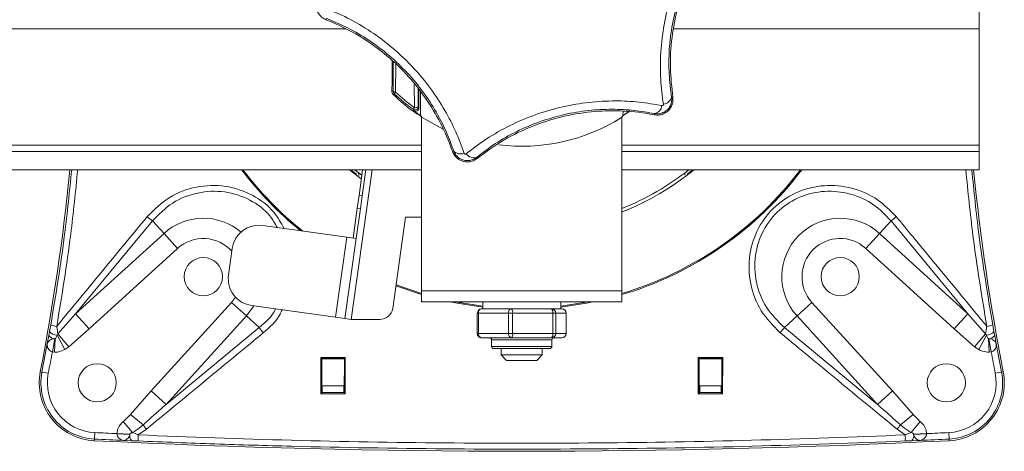
# Model space of a CAD drawing. Units: inches. Extents: x 0.5 to 16.5, y 0.2 to 10.8.
# Drawn here: x 14.7 to 15.3, y 4 to 4.2 of the extents above; entities that cross this region are included whole.
import ezdxf

# ---------------------------------------------------------------- set-up
doc = ezdxf.new("R2010")
doc.units = ezdxf.units.IN
doc.header["$MEASUREMENT"] = 0

msp = doc.modelspace()

# ---------------------------------------------------------------- linework, layer by layer
at = {"color": 7, "linetype": 'Continuous', "lineweight": 15}
for p, q in [((15.2548300213426, 4.199106100340791), (15.2548300213426, 4.219965475340791)), ((14.87640215029544, 4.204482473506305), (14.87667391283127, 4.20515806463154)), ((15.2548300213426, 4.131722767007457), (15.2548300213426, 4.199106100340791)), ((14.91528495217196, 4.162977781799656), (14.91538863203796, 4.179815602443961)), ((14.91672091807161, 4.162512405104252), (14.91587408505374, 4.161613445440811)), ((14.92975069787752, 4.16445317491169), (14.92982509051324, 4.154080025916242)), ((14.93116940427768, 4.149318410945247), (14.93106905771926, 4.162855546820529)), ((15.07740845432671, 4.15970993343401), (15.07668749398178, 4.159607491131215)), ((14.92757744152491, 4.153560972833044), (14.92685636114396, 4.15255832747158)), ((14.9317425213426, 4.148487826191276), (14.9317425213426, 4.047366256410156)), ((15.04850650535481, 4.151310446233171), (15.04849063840752, 4.149318410945249)), ((15.04880610526871, 4.149102382420084), (15.05184375182199, 4.151063191784701)), ((15.06663136677583, 4.149360546738601), (15.06676290455095, 4.150076770207979)), ((14.94436313382589, 4.141097193805773), (14.93205833228301, 4.147733805949835)), ((15.0479175213426, 4.148389688481661), (15.0479175213426, 4.047366256410156)), ((15.2548300213426, 4.12812172534079), (15.2548300213426, 4.131722767007457)), ((14.54874992487817, 4.12812172534079), (14.9317425213426, 4.12812172534079)), ((14.9496292077123, 4.128229219849697), (14.95031524431913, 4.12847341652957)), ((15.0479175213426, 4.12812172534079), (15.2548300213426, 4.12812172534079)), ((15.2548300213426, 4.117559919361358), (15.2548300213426, 4.12812172534079)), ((14.96398058327956, 4.124070681599525), (14.96353138547044, 4.124643830421963)), ((14.54874992487817, 4.117559919361358), (14.9317425213426, 4.117559919361358)), ((14.89684750687766, 4.112224236589926), (14.88991946464282, 4.117559919361358)), ((14.89401383009835, 4.11489791478694), (14.89063148834316, 4.117559919361358)), ((14.89550723333951, 4.102687694836871), (14.89759738818806, 4.117559919361358)), ((14.8973639859684, 4.102426745272571), (14.89949081488654, 4.117559919361358)), ((15.0479175213426, 4.117559919361358), (15.2548300213426, 4.117559919361358)), ((15.08564621258684, 4.11489791478694), (15.08902855434203, 4.117559919361358)), ((14.89446343508231, 4.09526068432131), (14.89550723333951, 4.102687694836871)), ((14.89550723333951, 4.102687694836871), (14.8973639859684, 4.102426745272571)), ((14.8973639859684, 4.102426745272571), (14.8963201877112, 4.09499973475701)), ((14.89202790581551, 4.077930993118332), (14.89446343508231, 4.09526068432131)), ((14.8938846584444, 4.077670043554033), (14.8963201877112, 4.09499973475701)), ((14.8963201877112, 4.09499973475701), (14.89446343508231, 4.09526068432131)), ((14.77582915397883, 4.08793353058074), (14.73125816000888, 4.033974295231348)), ((14.7824947071096, 4.080610459981651), (14.77582915397883, 4.08793353058074)), ((14.9224925213426, 4.090121725340791), (14.91505526926408, 4.03720292708359)), ((14.9317425213426, 4.090121725340791), (14.9224925213426, 4.090121725340791)), ((15.19716533557559, 4.080610459981648), (15.20383088870636, 4.087933530580737)), ((15.24840188267634, 4.033974295231316), (15.20383088870636, 4.087933530580737)), ((14.73125816000888, 4.033974295231348), (14.7824947071096, 4.080610459981651)), ((14.7824947071096, 4.080610459981651), (14.79038291355245, 4.071944128538797)), ((14.88843818406632, 4.078435495609313), (14.8397293734351, 4.085281072512785)), ((15.19716533557559, 4.080610459981648), (15.18927712913274, 4.071944128538794)), ((15.19716533557559, 4.080610459981648), (15.24840188267634, 4.033974295231316)), ((14.88843818406632, 4.078435495609313), (14.88191444495882, 4.032016679887052)), ((14.8873609193369, 4.03125122783177), (14.8938846584444, 4.077670043554033)), ((14.88843818406632, 4.078435495609313), (14.8938846584444, 4.077670043554033)), ((14.79038291355245, 4.071944128538797), (14.73914636645172, 4.025307963788507)), ((14.82208185515851, 4.071982713641199), (14.81990727545601, 4.056509775067112)), ((15.2405136762335, 4.025307963788477), (15.18927712913274, 4.071944128538794)), ((15.0479175213426, 4.047366256410156), (14.9317425213426, 4.047366256410156)), ((14.9317425213426, 4.047366256410156), (14.9317425213426, 4.04090297534079)), ((15.0479175213426, 4.047366256410156), (15.0479175213426, 4.04090297534079)), ((14.77501625979029, 3.989438070449898), (14.8216524245406, 4.040674617550651)), ((14.83031875598345, 4.032786411107796), (14.8216524245406, 4.040674617550651)), ((15.0479175213426, 4.04090297534079), (14.9317425213426, 4.04090297534079)), ((14.9672675213426, 4.04090297534079), (14.9672675213426, 4.036996725340791)), ((15.0123925213426, 4.036996725340791), (15.0123925213426, 4.04090297534079)), ((15.14934128670174, 4.032786411107795), (15.15800761814459, 4.04067461755065)), ((15.15800761814459, 4.04067461755065), (15.20464378289491, 3.98943807044989)), ((14.83320563432759, 4.038862256790524), (14.88191444495882, 4.032016679887052)), ((14.96404710648147, 4.034496725340791), (14.96404710648147, 4.022621725340791)), ((14.98208012226268, 4.034496725340791), (14.96479877893549, 4.034496725340791)), ((14.96479877893549, 4.034496725340791), (14.96479877893549, 4.022621725340791)), ((14.96654710648147, 4.03699672534079), (14.9691780529053, 4.036996725340791)), ((14.98119750338481, 4.036996725340791), (14.9691780529053, 4.036996725340791)), ((14.98119750338481, 4.036996725340791), (14.98382844980866, 4.03699672534079)), ((14.98208012226268, 4.022621725340791), (14.98208012226268, 4.034496725340791)), ((14.98450186902019, 4.034496725340791), (14.98208012226268, 4.034496725340791)), ((14.98382844980866, 4.03699672534079), (14.98737308753911, 4.036996725340791)), ((14.98450186902019, 4.034496725340791), (14.98450186902019, 4.022621725340791)), ((15.00778478388133, 4.034496725340791), (14.98450186902019, 4.034496725340791)), ((15.00356672693933, 4.036996725340791), (14.98737308753911, 4.036996725340791)), ((15.00356672693933, 4.036996725340791), (15.00711136466979, 4.03699672534079)), ((15.00711136466979, 4.03699672534079), (15.0080250559764, 4.036996725340791)), ((15.00778478388133, 4.022621725340791), (15.00778478388133, 4.034496725340791)), ((15.0095331114273, 4.034496725340791), (15.00778478388133, 4.034496725340791)), ((15.0123925213426, 4.036996725340791), (15.0080250559764, 4.036996725340791)), ((15.0095331114273, 4.034496725340791), (15.0095331114273, 4.022621725340791)), ((15.01553468296124, 4.034496725340791), (15.0095331114273, 4.034496725340791)), ((15.0123925213426, 4.036996725340791), (15.01311293620373, 4.03699672534079)), ((15.01553468296124, 4.022621725340791), (15.01553468296124, 4.034496725340791)), ((15.01561293620373, 4.022621725340791), (15.01561293620373, 4.034496725340791)), ((14.72100041607688, 4.022475583557118), (14.73125816000888, 4.033974295231354)), ((14.73125816000888, 4.033974295231348), (14.73914636645172, 4.025307963788507)), ((14.83031875598345, 4.032786411107796), (14.78368259123313, 3.981549864007057)), ((14.83031875598345, 4.032786411107796), (14.83764182658254, 4.026120857977026)), ((14.8873609193369, 4.03125122783177), (14.88191444495882, 4.032016679887052)), ((14.8873609193369, 4.03125122783177), (14.89095064108609, 4.030746725340791)), ((14.90762825874852, 4.030746725340791), (14.89095064108609, 4.030746725340791)), ((15.14934128670174, 4.032786411107795), (15.14201821610265, 4.026120857977024)), ((15.19597745145207, 3.981549864007051), (15.14934128670174, 4.032786411107795)), ((15.24840188267634, 4.033974295231316), (15.2405136762335, 4.025307963788477)), ((15.24840188267634, 4.033974295231322), (15.25865962660832, 4.022475583557109)), ((14.715743409596, 4.021448470883623), (14.7161729160218, 4.023717307752325)), ((14.7161729160218, 4.023717307752325), (14.71687320022292, 4.027580262150859)), ((14.73914636645172, 4.025307963788507), (14.72738708880853, 4.014944261680671)), ((14.78368259123313, 3.981549864007057), (14.83764182658254, 4.026120857977026)), ((15.14201821610265, 4.026120857977025), (15.19597745145207, 3.981549864007051)), ((15.25227295387667, 4.014944261680664), (15.2405136762335, 4.025307963788477)), ((15.26348712666338, 4.023717307752393), (15.26391663308919, 4.021448470883623)), ((14.71484944555592, 4.01677406482058), (14.715743409596, 4.021448470883623)), ((14.71918882759678, 4.019490224254796), (14.71777732260493, 4.011962037416292)), ((14.71937064170262, 4.01955519429682), (14.71897886386296, 4.011820080934457)), ((14.72056942059538, 4.021722736041565), (14.72100041607687, 4.022475583557119)), ((14.72056942059539, 4.02172273604161), (14.72497806521421, 4.013311919776038)), ((14.72100041607687, 4.02247558355712), (14.72738708880853, 4.014944261680671)), ((14.96479877893549, 4.022621725340791), (14.98208012226268, 4.022621725340791)), ((14.98382844980866, 4.020121725340791), (14.96654710648147, 4.020121725340791)), ((14.9723300213426, 4.018871725340791), (14.9723300213426, 4.015121725340791)), ((14.98450186902019, 4.022621725340791), (14.98208012226268, 4.022621725340791)), ((15.00711136466979, 4.020121725340791), (14.98382844980866, 4.020121725340791)), ((14.98450186902019, 4.022621725340791), (15.00778478388133, 4.022621725340791)), ((15.01311293620373, 4.020121725340791), (15.00711136466979, 4.020121725340791)), ((15.0073300213426, 4.015121725340791), (15.0073300213426, 4.018871725340791)), ((15.0095331114273, 4.022621725340791), (15.00778478388133, 4.022621725340791)), ((15.0095331114273, 4.022621725340791), (15.01553468296124, 4.022621725340791)), ((15.25865962660832, 4.022475583557109), (15.25227295387667, 4.014944261680664)), ((15.25909062208982, 4.021722736041662), (15.25468197747125, 4.013311919775896)), ((15.25865962660832, 4.022475583557109), (15.25909062208984, 4.02172273604165)), ((15.26028940098257, 4.019555194296818), (15.26068117882217, 4.011820080934448)), ((15.26047121508842, 4.019490224254779), (15.26188272008026, 4.011962037416287)), ((15.26391663308919, 4.021448470883623), (15.26481059712928, 4.016774064820574)), ((14.71897886386296, 4.011820080934542), (14.71777732260493, 4.011962037416292)), ((14.72738708880853, 4.014944261680671), (14.72497806521421, 4.013311919776038)), ((14.99229663434743, 4.01387172534079), (14.9735800213426, 4.01387172534079)), ((14.9779550213426, 4.01387172534079), (14.9779550213426, 4.010177975340794)), ((15.0060800213426, 4.01387172534079), (14.99229663434743, 4.01387172534079)), ((15.0017050213426, 4.010177975340794), (15.0017050213426, 4.01387172534079)), ((15.25468197747125, 4.013311919775896), (15.25227295387667, 4.014944261680664)), ((15.26188272008026, 4.011962037416287), (15.26068117882218, 4.011820080934448)), ((14.88757337571868, 4.008765079716876), (14.87335458037622, 4.008747166307169)), ((14.87335458037622, 4.008747166307169), (14.8734102043418, 3.987726908339988)), ((14.87390286747024, 4.008198879213147), (14.87335458037622, 4.008747166307169)), ((14.87390286747024, 4.008198879213147), (14.88702367422295, 4.008215378221139)), ((14.87395564488642, 3.9882723488847), (14.87390286747024, 4.008198879213147)), ((14.88702367422295, 4.008215378221139), (14.8869695984868, 3.988257148196584)), ((14.88702367422295, 4.008215378221139), (14.88757337571868, 4.008765079716876)), ((14.88751628390263, 3.987710462780754), (14.88757337571868, 4.008765079716876)), ((14.9779550213426, 4.010177975340794), (14.9810550213426, 4.007077975340791)), ((14.9779550213426, 4.010177975340794), (15.0017050213426, 4.010177975340794)), ((14.9810550213426, 4.007077975340791), (14.9986050213426, 4.007077975340791)), ((14.9986050213426, 4.007077975340791), (15.0017050213426, 4.010177975340794)), ((15.09208666696651, 4.008765079716876), (15.10630546230898, 4.008747166307169)), ((15.09214375878256, 3.987710462780754), (15.09208666696651, 4.008765079716876)), ((15.09263636846225, 4.008215378221139), (15.09208666696651, 4.008765079716876)), ((15.10575717521495, 4.008198879213147), (15.09263636846225, 4.008215378221139)), ((15.09263636846225, 4.008215378221139), (15.09269044419839, 3.988257148196584)), ((15.10575717521495, 4.008198879213147), (15.10570439779878, 3.988272348884609)), ((15.10575717521495, 4.008198879213147), (15.10630546230898, 4.008747166307169)), ((15.10630546230898, 4.008747166307169), (15.1062498383434, 3.987726908339988)), ((14.71174678215603, 4.00031849566968), (14.71079981663649, 4.000503621636821)), ((14.71542487238705, 3.999599451525821), (14.71174678215603, 4.00031849566968)), ((15.26423517029814, 3.999599451525821), (15.26791326052917, 4.00031849566968)), ((15.26791326052917, 4.00031849566968), (15.2688602260487, 4.000503621636821)), ((14.76305246288235, 3.975777513668506), (14.77501625979029, 3.989438070449898)), ((14.78368259123313, 3.981549864007057), (14.77501625979029, 3.989438070449898)), ((14.8869804757647, 3.99227172534079), (14.87394505213634, 3.99227172534079)), ((14.8742050213426, 3.988521725340791), (14.8742050213426, 3.99227172534079)), ((14.8867050213426, 3.99227172534079), (14.8867050213426, 3.988521725340791)), ((15.09267956692049, 3.99227172534079), (15.10571499054886, 3.99227172534079)), ((15.0929550213426, 3.99227172534079), (15.0929550213426, 3.988521725340791)), ((15.1054550213426, 3.988521725340791), (15.1054550213426, 3.99227172534079)), ((15.19597745145207, 3.981549864007051), (15.20464378289491, 3.98943807044989)), ((15.20464378289491, 3.989438070449891), (15.21660757980284, 3.975777513668504)), ((14.87395564488642, 3.9882723488847), (14.8734102043418, 3.987726908339988)), ((14.8734102043418, 3.987726908339988), (14.88751628390263, 3.987710462780754)), ((14.8742050213426, 3.988521725340791), (14.87402113085608, 3.98833783485427)), ((14.8867050213426, 3.988521725340791), (14.8742050213426, 3.988521725340791)), ((14.8867050213426, 3.988521725340791), (14.88690834281628, 3.98831840386711)), ((14.8869695984868, 3.988257148196584), (14.88751628390263, 3.987710462780754)), ((15.09269044419839, 3.988257148196584), (15.09214375878256, 3.987710462780754)), ((15.1062498383434, 3.987726908339988), (15.09214375878256, 3.987710462780754)), ((15.0929550213426, 3.988521725340791), (15.09275169986892, 3.98831840386711)), ((15.0929550213426, 3.988521725340791), (15.1054550213426, 3.988521725340791)), ((15.1054550213426, 3.988521725340791), (15.10563891182912, 3.98833783485427)), ((15.10570439779878, 3.988272348884609), (15.1062498383434, 3.987726908339988)), ((14.76423102729122, 3.965228169152258), (14.75890395405324, 3.971644629270836)), ((14.77037680661279, 3.969661839261258), (14.76305246288235, 3.975777513668506)), ((15.2092832360724, 3.969661839261255), (15.21660757980284, 3.975777513668504)), ((15.21542901539402, 3.965228169152188), (15.22075608863195, 3.971644629270835)), ((14.77232830369123, 3.967212595991218), (14.76759041270779, 3.963849852873441)), ((15.2120696299774, 3.96384985287344), (15.20733173899396, 3.967212595991216)), ((14.74215089527633, 3.96147240235508), (14.74210309979513, 3.960508695495673)), ((14.74233653676893, 3.965215517296492), (14.74215089527633, 3.96147240235508)), ((14.76273630599593, 3.96428989873239), (14.75521392583583, 3.964593511208157)), ((14.75521468639683, 3.964527673118436), (14.75521392583583, 3.964593511208157)), ((14.76376915465818, 3.96049748056232), (14.75918154759409, 3.960656865203548)), ((14.76273630599593, 3.96428989873239), (14.76273263606408, 3.964224253744457)), ((14.7676211207062, 3.960351060958545), (14.76376915465818, 3.960497480562321)), ((15.21589088802693, 3.960497480562317), (15.21203892197902, 3.960351060958546)), ((15.2120696299774, 3.96384985287344), (15.21542901539402, 3.965228169152188)), ((15.220478495091, 3.960656865203543), (15.21589088802694, 3.960497480562318)), ((15.2169237366893, 3.964289898732391), (15.22444611684937, 3.964593511208157)), ((15.21692740662102, 3.964224253745175), (15.2169237366893, 3.964289898732391)), ((15.22444611684937, 3.964593511208157), (15.22444535628837, 3.964527673119157)), ((15.23732350591627, 3.965215517296491), (15.23750914740887, 3.96147240235508)), ((15.23750914740887, 3.96147240235508), (15.23755694289007, 3.960508695495673))]:
    msp.add_line(p, q, dxfattribs=at)
at = {"color": 8, "linetype": 'Continuous', "lineweight": 15}
for p, q in [((14.54874992487817, 4.199106100340791), (14.88786480948457, 4.199106100340791)), ((15.07786263766599, 4.199106100340791), (15.2548300213426, 4.199106100340791)), ((14.91682107545822, 4.178683988748502), (14.91672091807161, 4.162512405104252)), ((14.92757744152491, 4.153560972833044), (14.92748285886862, 4.167015819049912)), ((14.54874992487817, 4.131722767007457), (14.9317425213426, 4.131722767007457)), ((15.0479175213426, 4.131722767007457), (15.2548300213426, 4.131722767007457)), ((14.89095064108609, 4.030746725340791), (14.90315143983692, 4.117559919361358)), ((14.9317425213426, 4.045151641408752), (14.9168833633597, 4.050210492461209)), ((14.91697327914774, 4.050850276536967), (14.9317425213426, 4.045808502529535)), ((14.8216524245406, 4.040674617550651), (14.82395118820985, 4.043680713012761)), ((14.83461119807634, 4.038664717688047), (14.83031875598345, 4.032786411107796)), ((14.96479877893549, 4.034496725340791), (14.96404710648147, 4.034496725340791)), ((15.01561293620373, 4.034496725340791), (15.01553468296124, 4.034496725340791)), ((14.96479877893549, 4.022621725340791), (14.96404710648147, 4.022621725340791)), ((14.99248637380934, 4.018871725340791), (14.9723300213426, 4.018871725340791)), ((15.0073300213426, 4.018871725340791), (14.99248637380934, 4.018871725340791)), ((15.01561293620373, 4.022621725340791), (15.01553468296124, 4.022621725340791)), ((14.9723300213426, 4.015121725340791), (14.99248637380934, 4.015121725340791)), ((14.99248637380934, 4.015121725340791), (15.0073300213426, 4.015121725340791)), ((14.87390366775511, 4.007896725340791), (14.88702281085034, 4.007896725340791)), ((15.10575637493008, 4.007896725340791), (15.09263723183486, 4.007896725340791))]:
    msp.add_line(p, q, dxfattribs=at)
at = {"color": 7, "linetype": 'Continuous', "lineweight": 15, "flags": 128}
for points in [[(14.91460048039625, 4.162682784676861), (14.91495592397462, 4.162835835016295), (14.91528495217196, 4.162977781799656)], [(14.89714360230288, 4.114331065013432), (14.89551726053363, 4.115545782042772), (14.89291425268208, 4.117559919361358)]]:
    msp.add_lwpolyline(points, dxfattribs=at)
at = {"color": 8, "linetype": 'Continuous', "lineweight": 15, "flags": 128}
for points in [[(14.9672675213426, 4.037937589270558), (14.95238533542287, 4.040158261725337), (14.94860647305823, 4.04090297534079)], [(14.95183428652954, 4.04090297534079), (14.95247672422086, 4.040781520139526), (14.9672675213426, 4.038570938169673)], [(15.03105356962697, 4.04090297534079), (15.02727470726233, 4.040158261725336), (15.0123925213426, 4.037937589270558)], [(15.0123925213426, 4.038570938169673), (15.02718331846434, 4.040781520139527), (15.02782575615566, 4.04090297534079)]]:
    msp.add_lwpolyline(points, dxfattribs=at)
at = {"color": 7, "linetype": 'Continuous', "lineweight": 15}
for centre, radius in [((14.80528277724811, 4.055574481246302), 0.01107283464566855), ((15.17437726543709, 4.055574481246302), 0.01107283464566677), ((14.74376702921661, 3.994058733214807), 0.01107283464566677), ((15.23589301346858, 3.994058733214807), 0.01107283464566855)]:
    msp.add_circle(centre, radius, dxfattribs=at)
for centre, radius, start, end in [((14.69638359950635, 4.679019204093732), 0.5620362909394994, 292.9098800203011, 292.9873102392619), ((14.91649407905175, 4.164260566706669), 0.001762817327206222, 226.6931039162578, 277.3933109428157), ((14.91716064256453, 4.162978357361592), 0.001875690480880929, 180.0175814030247, 226.6926730518789), ((14.9898300213426, 4.240121725340791), 0.1078565275039749, 226.7102544548698, 234.2771463897397), ((14.9898300213426, 4.240121725340791), 0.1066215155053873, 226.7102544548706, 234.2771463897401), ((15.06548697970016, 4.155601655440843), 0.005670303436430505, 283.0039834226255, 350.8037928081679), ((15.0712187761298, 4.161105979074613), 0.005670303436421744, 276.8766429722935, 344.6764523579277), ((14.9279488208818, 4.154083756384193), 0.001876273339961067, 234.3910638054255, 359.8860825843212), ((14.92837294286102, 4.153260228866935), 0.001876264684645073, 234.8337777511699, 359.8876667098882), ((14.92816502218403, 4.156142589257843), 0.002647639400631422, 257.1778043827871, 308.8290894100974), ((14.9898300213426, 4.240121725340791), 0.1089637357389471, 262.8675624036348, 302.0184210193431), ((14.95446197285838, 4.132340842480104), 0.005670303436424078, 223.0039834225694, 290.8037928082001), ((14.9620947551707, 4.130129122979612), 0.005670303436425611, 216.8766429723127, 284.6764523578928), ((13.4850934202512, 4.240121725340791), 1.248908725953383, 348.9385326704027, 354.3682075945453), ((14.9898300213426, 4.240121725340791), 0.1581250000000003, 291.5523870377264, 309.1864057310444), ((14.9898300213426, 4.240121725340791), 0.1562500000000009, 291.8242020568624, 308.3351906966345), ((16.49456662243399, 4.24012172534079), 1.248908725953384, 185.6317924054563, 191.0614673295989), ((14.82578030147071, 4.15396355917552), 0.08279542144335793, 230.2042530830038, 232.892808714562), ((15.17437726543709, 4.055574481246302), 0.03385404513310462, 47.69113452966667, 222.308865470333), ((15.153879741213, 4.153963559177357), 0.08279542144571651, 307.1071912854873, 309.7957469169693), ((14.8375547937326, 4.069808133938698), 0.0156249999999997, 82.00000000000557, 172.0000000000024), ((15.17437726543709, 4.055574481246302), 0.02213529513310432, 47.69113452966774, 222.3088654703329), ((14.83538021403009, 4.054335195364611), 0.01562499999999982, 171.9999999999991, 261.9999999999999), ((14.90762825874852, 4.038246725340791), 0.007500000000000284, 270.0000000000008, 351.9999999999974), ((14.96658686524663, 4.034535239605042), 0.002461806813440066, 90.92538068810009, 180.8964126706902), ((14.96700373584696, 4.034816060419988), 0.002227960922963622, 101.8268026534927, 188.2406225475339), ((14.98428507917415, 4.034816060419992), 0.002227960922958086, 101.8268026532879, 188.2406225476505), ((14.98167655598595, 4.035076375997341), 0.002884161684974509, 348.4058928493092, 41.74571193057299), ((15.00495947084712, 4.035076375997347), 0.002884161684946176, 348.4058928490676, 41.74571193090377), ((15.00707160590462, 4.034535239605035), 0.002461806813447059, 359.1035873294794, 89.0746193118199), ((15.01311293620373, 4.034496725340791), 0.002500000000001279, 0, 90), ((15.01307317743857, 4.03453523960504), 0.002461806813442246, 359.1035873293741, 89.07461931190093), ((14.72018873778764, 4.026726371974287), 0.005018096446550825, 216.8443024984585, 274.3507520932566), ((14.72214631222037, 4.041858255150149), 0.01522060426610689, 249.7299319464414, 263.1069720311687), ((14.90367185517778, 4.076072005469307), 0.0827954214439662, 217.1071912854672, 219.7957469170047), ((15.0759881875089, 4.076072005468103), 0.08279542144205256, 320.2042530829752, 322.8928087145754), ((15.25947130489752, 4.026726371974367), 0.005018096446575527, 265.6492479073157, 323.1556975015755), ((15.25751373046483, 4.041858255150165), 0.01522060426612894, 276.893027968823, 290.2700680535438), ((14.71928481301308, 4.023812012329917), 0.004257683211660039, 213.7192448717597, 271.1550776673088), ((14.96654710648147, 4.022621725340791), 0.002500000000000391, 180, 270.0000000000008), ((14.96700373584696, 4.022302390261591), 0.002227960922964004, 171.7593774523991, 258.1731973464987), ((14.9710800213426, 4.018871725340791), 0.001250000000000639, 0, 90), ((14.98428507917416, 4.022302390261595), 0.002227960922966884, 171.7593774525252, 258.1731973464774), ((14.98167655598598, 4.022042074684232), 0.002884161684948452, 318.2542880691703, 11.59410715097796), ((15.00495947084711, 4.022042074684236), 0.002884161684951218, 318.2542880691412, 11.59410715089464), ((15.00707160590462, 4.022583211076546), 0.002461806813447073, 270.9253806881809, 0.896412670542124), ((15.0085800213426, 4.018871725340791), 0.001250000000000639, 90, 180), ((15.01311293620373, 4.022621725340791), 0.002500000000001279, 270.0000000000008, 0), ((15.01307317743857, 4.022583211076541), 0.002461806813442246, 270.9253806880999, 0.8964126706474086), ((15.26037522967211, 4.023812012329926), 0.00425768321167088, 268.8449223326479, 326.2807551281956), ((13.4850934202512, 4.240121725340791), 1.249873617304206, 348.9385326704027, 349.7061738976683), ((13.4850934202512, 4.240121725340791), 1.253621332905527, 348.9385326704027, 349.5136959927589), ((14.9735800213426, 4.015121725340791), 0.001250000000000639, 180, 270.0000000000008), ((15.0060800213426, 4.015121725340791), 0.001249999999999751, 270.0000000000008, 0), ((16.49456662243399, 4.24012172534079), 1.253621332905529, 190.4863040072429, 191.0614673295988), ((16.49456662243399, 4.24012172534079), 1.249873617304206, 190.2938261023336, 191.0614673295988), ((14.74376702921661, 3.994058733214807), 0.03359127404661866, 168.9385326704033, 267.1607160974329), ((14.74376702921661, 3.994058733214807), 0.03262638269579608, 168.9385326704025, 267.1607160974324), ((15.23589301346858, 3.994058733214807), 0.03262638269579613, 272.8392839025722, 11.06146732959753), ((15.23589301346858, 3.994058733214807), 0.03359127404661866, 272.8392839025748, 11.06146732959667), ((14.74376702921661, 3.994058733214807), 0.02887866709447399, 168.9385326704025, 267.1607160974319), ((15.23589301346858, 3.994058733214807), 0.02887866709447399, 272.8392839025731, 11.06146732959753), ((14.8378116282127, 4.021390180078025), 0.084989860618003, 217.4913261453393, 219.6026318902292), ((15.14184841447575, 4.021390180075472), 0.08498986061386163, 320.3973681096941, 322.5086738546877), ((14.9898300213426, 8.955460677615804), 5.001091274046617, 267.1607160974322, 272.8392839025694), ((14.9898300213426, 8.955460677615804), 5.000126382695794, 267.1607160974322, 267.356091783718), ((14.9898300213426, 8.955460677615804), 4.996378667094472, 267.1607160974322, 267.3085592658385), ((14.7075892984977, 2.691203958484193), 1.274214055731018, 87.51967298557409, 87.85799768424646), ((14.7666990083055, 3.963319882635878), 0.004068168612476837, 167.1555920930167, 223.9298449087849), ((14.78627389722472, 3.962264302305005), 0.01875064170366961, 175.1492876940549, 185.8564271779259), ((15.19338614545723, 3.962264302304835), 0.01875064170691064, 354.1435728236181, 4.85071230562492), ((15.21296103437877, 3.963319882636278), 0.004068168613359764, 316.0701550952928, 12.84440790873503), ((15.27207074474267, 2.691203944725268), 1.2742140695018, 92.14200231757421, 92.48032701259494), ((14.9898300213426, 8.955460677615804), 5.000126382695795, 272.6439082162825, 272.8392839025694), ((14.9898300213426, 8.955460677615804), 4.996378667094473, 272.6914407341631, 272.8392839025694)]:
    msp.add_arc(centre, radius, start, end, dxfattribs=at)
at = {"color": 8, "linetype": 'Continuous', "lineweight": 15}
for centre, radius, start, end in [((14.9898300213426, 4.240121725340791), 0.2034391586807139, 217.0455275870486, 230.9138909734257), ((14.9898300213426, 4.240121725340791), 0.2028097290949004, 217.1798653483085, 231.2100997541842), ((14.9898300213426, 4.240121725340791), 0.2034391586807139, 286.590389897983, 322.9544724129527), ((14.9898300213426, 4.240121725340791), 0.2028097290949012, 286.6433752227586, 322.8201346516931), ((14.80528277724811, 4.055574481246304), 0.03385404513310528, 49.82377525318127, 132.3088654703323), ((14.80528277724811, 4.055574481246304), 0.02213529513310497, 41.58068924342965, 132.3088654703307)]:
    msp.add_arc(centre, radius, start, end, dxfattribs=at)
at = {"color": 7, "linetype": 'Continuous', "lineweight": 15}
msp.add_ellipse((14.91146928114645, 4.199106100340791), major_axis=(0, 0.125), ratio=0.02618592156919419, start_param=4.416713039532153, end_param=4.562677779114143, dxfattribs=at)
at = {"color": 8, "linetype": 'Continuous', "lineweight": 15}
msp.add_ellipse((14.93858580952316, 4.240121725340791), major_axis=(0, 0.3300000000000001), ratio=0.0261859215691901, start_param=1.80377170620728, end_param=1.837162807175757, dxfattribs=at)
at = {"color": 7, "linetype": 'Continuous', "lineweight": 15}
for points, knots in [([(15.07189769360593, 4.15547646647389), (15.0712724993141, 4.160273441479611), (15.07000672077565, 4.169985475148313), (15.07013787339174, 4.185588847767163), (15.07205503572168, 4.20168988382475), (15.07587716283779, 4.217339393121421), (15.08143206579747, 4.232270202322142), (15.08819582150281, 4.245569349845792), (15.09595020336715, 4.25761950985693), (15.10158990621932, 4.264368176396488), (15.10443853522249, 4.267776945925875)], [0, 0, 0, 0, 0.1280613932246153, 0.2592751809577324, 0.3874595906470449, 0.5197579741266446, 0.6415230674748076, 0.7668179672593128, 0.8822191312390704, 1, 1, 1, 1]), ([(15.10627768157442, 4.261725079019202), (15.10374330829869, 4.258702749639653), (15.09862295455318, 4.252596547484276), (15.09161858871709, 4.241763717747552), (15.08539687096564, 4.22959670856092), (15.08036703368153, 4.216160223064199), (15.07682837779242, 4.201783046517596), (15.07507641279361, 4.187229805891991), (15.07495111013906, 4.172873393140276), (15.07610350803373, 4.16406912004696), (15.07668749398178, 4.159607491131215)], [0, 0, 0, 0, 0.1158518075084984, 0.2340626939933566, 0.3553719530214321, 0.4803377998577162, 0.6078623096201214, 0.7398652351675221, 0.8681748309638269, 1, 1, 1, 1]), ([(15.07740845432671, 4.15970993343401), (15.07676925621504, 4.165285025688227), (15.07547318760444, 4.176589348933127), (15.07650250324698, 4.194116053153908), (15.0798973877599, 4.211665284002541), (15.08568741209809, 4.228296016398529), (15.09364891219374, 4.243774106049047), (15.10104323271887, 4.254435370939245), (15.10573771990944, 4.25996409899424), (15.10683218040613, 4.261253052229697)], [0, 0, 0, 0, 0.1579483317785734, 0.3202635789690779, 0.4780772520721334, 0.6408683195928687, 0.7943377511276027, 0.9520524398273055, 1, 1, 1, 1]), ([(14.87282786227907, 4.218990398451887), (14.87224060531298, 4.218160321306962), (14.87105703912279, 4.21648737181345), (14.87045061140593, 4.213417511593406), (14.87081262519798, 4.210404025142275), (14.8720873098321, 4.207751634601301), (14.87400064711657, 4.205667079948277), (14.87562459720186, 4.204866022614937), (14.87640215029544, 4.204482473506305)], [0, 0, 0, 0, 0.1751073927965459, 0.3529139741763812, 0.5234950118650324, 0.68725381854935, 0.8502560127335679, 1, 1, 1, 1]), ([(14.87549124072229, 4.211371665764744), (14.87995814008447, 4.209514612400907), (14.88900189723321, 4.205754791936421), (14.9024492379978, 4.197839524129689), (14.91543456308595, 4.188128694819992), (14.92707637213557, 4.176993880992603), (14.93722938072261, 4.164717789313602), (14.9453649024741, 4.152210631285969), (14.95192345623124, 4.13947005959523), (14.95494812147009, 4.131211600385676), (14.9564758879766, 4.127040230538285)], [0, 0, 0, 0, 0.1280613932246158, 0.2592751809577283, 0.387459590647045, 0.5197579741266456, 0.6415230674748076, 0.7668179672593166, 0.8822191312390723, 1, 1, 1, 1]), ([(14.87640215029544, 4.204482473506305), (14.88154992087187, 4.202248489181957), (14.89198778627984, 4.197718755901333), (14.90665169955838, 4.188063990295988), (14.92015233703372, 4.176349318640574), (14.93165996160309, 4.163019644277179), (14.94108363039467, 4.14838573811685), (14.94661939636349, 4.136651436253265), (14.94906017171445, 4.129821527060991), (14.9496292077123, 4.128229219849697)], [0, 0, 0, 0, 0.1579483317785731, 0.320263578969081, 0.4780772520721367, 0.6408683195928705, 0.7943377511276057, 0.952052439827317, 1, 1, 1, 1]), ([(14.95031524431913, 4.12847341652957), (14.9489650169357, 4.132179412858794), (14.94623706762125, 4.139666870356461), (14.94035774479243, 4.15114924397628), (14.93293166462445, 4.162620914197521), (14.92381024548876, 4.173695123810828), (14.91312857330927, 4.183948277979352), (14.90140107971951, 4.192742144487667), (14.88903071289658, 4.200028866145519), (14.88082978978858, 4.203432996840131), (14.87667391283127, 4.205158064631539)], [0, 0, 0, 0, 0.1158518075085037, 0.2340626939933651, 0.3553719530214363, 0.4803377998577087, 0.6078623096201178, 0.73986523516752, 0.8681748309638253, 1, 1, 1, 1]), ([(14.91517465635084, 4.161317295870571), (14.91503485174311, 4.161482071603761), (14.91475542638366, 4.161811406374778), (14.91461275577461, 4.162311284913091), (14.9146031425, 4.162602219264914), (14.91460048039625, 4.162682784676861)], [0, 0, 0, 0, 0.4199645687030532, 0.8393768450737173, 1, 1, 1, 1]), ([(14.91517465635084, 4.161317295870571), (14.91957065259164, 4.157183510747502), (14.92445647556115, 4.152589115939352), (14.93026724561567, 4.149350083690921), (14.93084980263932, 4.149025355476169)], [0, 0, 0, 0, 0.8997452974082473, 1, 1, 1, 1]), ([(14.95755891298562, 4.12672640689784), (14.96140061805598, 4.129666328539727), (14.96917859666625, 4.135618541743942), (14.98275709004694, 4.143306646556061), (14.99765957746503, 4.149696853303949), (15.01312351363076, 4.154211548773232), (15.02883142517749, 4.156866266294951), (15.04373070263431, 4.157658255790969), (15.0580436382558, 4.156967844111368), (15.06670800634681, 4.155458051441373), (15.07108440185649, 4.154695451123368)], [0, 0, 0, 0, 0.1280613932246129, 0.2592751809577334, 0.387459590647048, 0.5197579741266473, 0.641523067474806, 0.7668179672593142, 0.8822191312390683, 1, 1, 1, 1]), ([(15.06663136677583, 4.149360546738601), (15.06764386315348, 4.14926700585988), (15.0696844630092, 4.14907848221887), (15.07264625380426, 4.150088230520534), (15.07507500272887, 4.151908486886537), (15.07673469800105, 4.154338591431982), (15.07758330664391, 4.157037867452858), (15.07746506760183, 4.158844778147864), (15.07740845432671, 4.15970993343401)], [0, 0, 0, 0, 0.1751073927965673, 0.3529139741764061, 0.5234950118650454, 0.6872538185493567, 0.8502560127335941, 0.9999999999999999, 0.9999999999999999, 0.9999999999999999, 0.9999999999999999]), ([(15.07668749398178, 4.159607491131215), (15.07671052849563, 4.159418826920039), (15.07683168727354, 4.158426475815863), (15.07669772304338, 4.156631907088589), (15.07588167802245, 4.154383080999549), (15.07443376577989, 4.152378040052215), (15.07229455366558, 4.150767304402886), (15.06959196934637, 4.14982760256057), (15.06768737857666, 4.149995347888332), (15.06676290455095, 4.150076770207979)], [0, 0, 0, 0, 0.03565476382865677, 0.1875397778617011, 0.3317600566088341, 0.4793706649243985, 0.6444832317766798, 0.8274348363150009, 0.9999999999999999, 0.9999999999999999, 0.9999999999999999, 0.9999999999999999]), ([(15.07108440185649, 4.154695451123368), (15.07115927337321, 4.154687291337857), (15.07130942253636, 4.154670927505258), (15.0715368657601, 4.154744399097052), (15.07171804480248, 4.154879728082753), (15.07183822023566, 4.155048559484237), (15.07190317741507, 4.155236436888281), (15.07191087797846, 4.155381780335784), (15.07189983863683, 4.155461061516855), (15.07189769360593, 4.15547646647389)], [0, 0, 0, 0, 0.180223444196022, 0.3614244843915884, 0.5195981866532896, 0.6615347674163067, 0.8045814886501453, 0.9620286462640235, 1, 1, 1, 1]), ([(14.92729230731122, 4.151726411415165), (14.9272587209454, 4.151790236851883), (14.92711341783454, 4.152066361829388), (14.92696809389963, 4.152344488739066), (14.92685636114396, 4.15255832747158)], [0, 0, 0, 0, 0.231146915049843, 1, 1, 1, 1]), ([(14.92729230731122, 4.151726411415165), (14.92729510306673, 4.151722322069435), (14.92731596077527, 4.151691813542773), (14.92755825297331, 4.151487534761694), (14.92833156131588, 4.15090511157127), (14.92955843328483, 4.15003037584602), (14.93061135331596, 4.149334098492631), (14.93113588526707, 4.148987234810792)], [0, 0, 0, 0, 0.02824750890938529, 0.2107402835803761, 0.4468009969744398, 0.7244134940689949, 1, 1, 1, 1]), ([(14.92982509051324, 4.154080025916242), (14.92990453577937, 4.153925243893886), (14.93004590567523, 4.153649815042709), (14.930187278171, 4.153376340895925), (14.93024920393958, 4.153256550291446)], [0, 0, 0, 0, 0.5619673527128258, 0.9999999999999999, 0.9999999999999999, 0.9999999999999999, 0.9999999999999999]), ([(14.93116940427768, 4.149318410945247), (14.93119172097513, 4.149110205601816), (14.93123638996252, 4.148693462852102), (14.93155629864663, 4.148121135299575), (14.93189374038965, 4.14786079200497), (14.93205833228301, 4.147733805949835)], [0, 0, 0, 0, 0.3383707431290147, 0.6772811474955395, 1, 1, 1, 1]), ([(15.06676290455095, 4.150076770207979), (15.06287830389179, 4.150760437157654), (15.05503000083184, 4.152141692499944), (15.04214631216692, 4.152791236383039), (15.0284985142475, 4.15209589741765), (15.0143472578277, 4.149733621534232), (15.00012692975909, 4.145609599156154), (14.98664747117052, 4.139850225038866), (14.97415180169305, 4.132780533945002), (14.96710327647972, 4.127380391546297), (14.96353138547044, 4.124643830421962)], [0, 0, 0, 0, 0.1158518075084988, 0.2340626939933642, 0.3553719530214382, 0.4803377998577205, 0.6078623096201279, 0.7398652351675191, 0.8681748309638303, 1, 1, 1, 1]), ([(14.96398058327956, 4.124070681599524), (14.96848915574431, 4.127411789529391), (14.97763095254169, 4.134186379493666), (14.99332418146277, 4.142058318109105), (15.01021970345102, 4.147892877302323), (15.02751735235858, 4.151193935334915), (15.04490252124581, 4.152038118825107), (15.05783260773976, 4.150965081851718), (15.06496787028129, 4.149663900714439), (15.06663136677583, 4.149360546738601)], [0, 0, 0, 0, 0.1579483317785687, 0.3202635789690754, 0.4780772520721394, 0.6408683195928782, 0.7943377511276105, 0.9520524398273119, 0.9999999999999999, 0.9999999999999999, 0.9999999999999999, 0.9999999999999999]), ([(15.04760171040218, 4.147733805949835), (15.04776409082323, 4.147857975228126), (15.04808870318547, 4.148106200244947), (15.04839222838663, 4.148645999811141), (15.04848516505664, 4.14906629100936), (15.04849005451336, 4.149291514924872), (15.04849063840752, 4.149318410945249)], [0, 0, 0, 0, 0.3162499654703583, 0.6322107535705327, 0.956078966819479, 1, 1, 1, 1]), ([(15.04852415741813, 4.148987234810792), (15.0487172697765, 4.149113540402286), (15.04944803283782, 4.149591497698646), (15.05054099161277, 4.150341236474599), (15.05154375531346, 4.151064996797426), (15.05219877232154, 4.151563490103203), (15.05231135700031, 4.151672049005921), (15.05236773537397, 4.151726411415165)], [0, 0, 0, 0, 0.1004252707922685, 0.3800226921588959, 0.6140706804831025, 0.8067404231108259, 1, 1, 1, 1]), ([(14.9496292077123, 4.128229219849697), (14.95005444712386, 4.127305601826048), (14.95091148078939, 4.125444128691528), (14.95326684386759, 4.123384016773149), (14.95605760658426, 4.12219078668802), (14.95899198649055, 4.121968500692489), (14.96175393241789, 4.122583222060342), (14.96325964346109, 4.123589075422008), (14.96398058327956, 4.124070681599525)], [0, 0, 0, 0, 0.175107392796519, 0.3529139741763601, 0.5234950118650188, 0.6872538185493166, 0.8502560127335896, 1, 1, 1, 1]), ([(14.96353138547044, 4.124643830421963), (14.96337951472771, 4.12452954984221), (14.96258069285097, 4.123928447710561), (14.96095956862923, 4.123147179773449), (14.95860400559697, 4.122729482447687), (14.95614363307967, 4.122980890758523), (14.95367908903141, 4.124028134968936), (14.95151399120438, 4.12589879072408), (14.95070696753474, 4.12763208737834), (14.95031524431913, 4.12847341652957)], [0, 0, 0, 0, 0.03565476382871827, 0.1875397778617755, 0.3317600566089047, 0.4793706649244096, 0.6444832317767353, 0.8274348363150809, 0.9999999999999999, 0.9999999999999999, 0.9999999999999999, 0.9999999999999999]), ([(14.9564758879766, 4.127040230538285), (14.95650625715342, 4.126971310010028), (14.95656716024026, 4.126833095104081), (14.95674451011708, 4.1266728592903), (14.95695229797775, 4.126583618129823), (14.95715859797698, 4.126563958852516), (14.95735378317139, 4.12660164298701), (14.9574835045709, 4.126667645827237), (14.95754664441693, 4.126716846768069), (14.95755891298561, 4.126726406897841)], [0, 0, 0, 0, 0.1802234441952089, 0.3614244843910442, 0.5195981866525224, 0.6615347674167308, 0.804581488650147, 0.9620286462637632, 1, 1, 1, 1]), ([(15.13960247952537, 4.023078575092158), (15.13561331594636, 4.027101750050123), (15.1276322559079, 4.03515085614687), (15.12161206925679, 4.051388249003994), (15.1210548377608, 4.068358853610982), (15.1263120461595, 4.08426219435354), (15.13637127609116, 4.097027795207022), (15.14981991091122, 4.105508274667173), (15.16530634571613, 4.109173239426839), (15.18140840154051, 4.107603006629156), (15.19615619651254, 4.101256404762296), (15.2034504062031, 4.093832766261203), (15.20687317159123, 4.090349267158018)], [0, 0, 0, 0, 0.1049041967384727, 0.2098802608298273, 0.3146023767241677, 0.4168984442278871, 0.5154835092170311, 0.6114478731249959, 0.7077107835115827, 0.8068016097842724, 0.9093427813121221, 1, 1, 1, 1]), ([(15.20383088870636, 4.087933530580737), (15.20070380622438, 4.091189152653258), (15.19402741202924, 4.098139981878829), (15.18042168957309, 4.104184183912427), (15.16547477683455, 4.105805787970513), (15.15103836543726, 4.102516259594053), (15.13849078219674, 4.094670682396797), (15.1291515788662, 4.08276851939674), (15.12436868200598, 4.06793358814417), (15.12505287963349, 4.052164452857956), (15.13081125683727, 4.037170066277374), (15.13828791015727, 4.029798655534646), (15.14201821610265, 4.026120857977024)], [0, 0, 0, 0, 0.09027627328233674, 0.1927419536815844, 0.2919637139864008, 0.3883970060904459, 0.4844980017858642, 0.583213528576812, 0.6856825582315299, 0.7905623773169705, 0.8955058666433372, 0.9999999999999999, 0.9999999999999999, 0.9999999999999999, 0.9999999999999999]), ([(14.72031959565566, 4.026747666120675), (14.72235445272561, 4.029218471755475), (14.73706090294426, 4.04707563755095), (14.75454474755067, 4.068280087342131), (14.77001605612863, 4.086997156667081), (14.77278687109396, 4.09034926715802)], [0, 0, 0, 0, 0.1164708212805289, 0.8417654293192248, 1, 1, 1, 1]), ([(15.20687317159123, 4.090349267158018), (15.21004821420299, 4.086507968920346), (15.22592343178584, 4.067301472258618), (15.24340611867651, 4.046096166232436), (15.25770899972582, 4.028728675777241), (15.25934044702954, 4.026747666120668)], [0, 0, 0, 0, 0.1813236076901409, 0.9066182968139167, 1, 1, 1, 1]), ([(14.72031959565566, 4.026747666120675), (14.72034782245456, 4.02657144159862), (14.72058114727469, 4.025114756585824), (14.72080427848189, 4.023710211671379), (14.72100041607687, 4.02247558355712)], [0, 0, 0, 0, 0.1209764091121774, 1, 1, 1, 1]), ([(14.84005756315982, 4.023078575092159), (14.83621626265374, 4.019903535539174), (14.81700975464995, 4.004028333250222), (14.79442941206662, 3.98541159401722), (14.77568526229967, 3.969976859305556), (14.77232830369123, 3.967212595991218)], [0, 0, 0, 0, 0.1702804472025903, 0.851402478641055, 1, 1, 1, 1]), ([(15.20733173899396, 3.967212595991216), (15.20348496947903, 3.970380248845602), (15.18425111765302, 3.986218516618326), (15.16167166987167, 4.004836465746478), (15.14295459161578, 4.020307762283315), (15.13960247952537, 4.023078575092158)], [0, 0, 0, 0, 0.1702804417751695, 0.8514023970646524, 1, 1, 1, 1]), ([(15.25865962660832, 4.022475583557109), (15.25875294959295, 4.023063714731576), (15.25897225513785, 4.0244458011296), (15.25920610774449, 4.025907802712056), (15.25934044702954, 4.026747666120667)], [0, 0, 0, 0, 0.4255386459973033, 1, 1, 1, 1]), ([(15.26278684246228, 4.027580262150852), (15.26289878844258, 4.026945415636735), (15.2631305650175, 4.025631008900188), (15.26336560754277, 4.024369512730918), (15.26348712666338, 4.023717307752393)], [0, 0, 0, 0, 0.4829909163309797, 1, 1, 1, 1]), ([(14.71484944555592, 4.01677406482058), (14.71485054098662, 4.016778508977469), (14.71489484997674, 4.016958270329214), (14.7150875859881, 4.017453112876923), (14.71565894260142, 4.018230987457172), (14.71661659550808, 4.019003408488445), (14.71757123626817, 4.019409638604587), (14.71835887416457, 4.019535681625482), (14.7187906652836, 4.019547034397287), (14.7191032781336, 4.019502430526039), (14.71918882759678, 4.019490224254796)], [0, 0, 0, 0, 0.003553282800984283, 0.1437264559843844, 0.3934404834696933, 0.628144541967397, 0.8293036808630203, 0.8762950212042907, 0.9661469625174706, 0.9999999999999999, 0.9999999999999999, 0.9999999999999999, 0.9999999999999999]), ([(14.71918882759678, 4.019490224254796), (14.71920708081308, 4.019489306723326), (14.71924956126711, 4.019487171365218), (14.71931257762331, 4.01951324534576), (14.71935110563451, 4.019541080276906), (14.71937064170269, 4.019555194296704)], [0, 0, 0, 0, 0.2708119613204987, 0.6302568754820977, 1, 1, 1, 1]), ([(14.71937064170262, 4.019555194296818), (14.71947131336558, 4.019648013846906), (14.7196236585845, 4.019788476557696), (14.72007236525723, 4.020493833386854), (14.72033386262615, 4.021140350557572), (14.72056942059531, 4.021722736041585)], [0, 0, 0, 0, 0.1619563973137455, 0.245086671664294, 1, 1, 1, 1]), ([(15.25909062208985, 4.021722736041651), (15.25924175960067, 4.021350940502932), (15.25949280886814, 4.020733363852756), (15.25986939370071, 4.020030568638314), (15.26012586885757, 4.019672165937107), (15.26026282538862, 4.019574203349725), (15.26028940098257, 4.019555194296818)], [0, 0, 0, 0, 0.4823684338246034, 0.8012454440388325, 0.961432869724074, 1, 1, 1, 1]), ([(15.26028940098257, 4.019555194296818), (15.26031091025294, 4.019539694592074), (15.26035418390833, 4.019508511345496), (15.26041936044925, 4.019485669483517), (15.26045905924851, 4.019489156518579), (15.2604712150884, 4.019490224254648)], [0, 0, 0, 0, 0.4067626095176808, 0.8183497014828602, 1, 1, 1, 1]), ([(15.26047121508842, 4.019490224254779), (15.2605567645516, 4.019502430526025), (15.2608693774016, 4.019547034397288), (15.26130116852064, 4.019535681625475), (15.26208880641702, 4.019409638604576), (15.26304344717717, 4.019003408488476), (15.26400110008355, 4.018230987456998), (15.26457245671389, 4.01745311285555), (15.26476519271613, 4.016958270306496), (15.26480950170406, 4.016778508955405), (15.26481059712928, 4.016774064820574)], [0, 0, 0, 0, 0.03385303748413898, 0.1237049788020238, 0.1706963191437209, 0.3718554580471907, 0.6065595165542454, 0.8562735440494319, 0.9964467348225434, 1, 1, 1, 1]), ([(14.71777732260493, 4.011962037416292), (14.71769313195689, 4.011981388904207), (14.71727664564766, 4.012077119605495), (14.71645580055622, 4.012486168785759), (14.71557383761085, 4.013403962975295), (14.71497495491049, 4.014640434084265), (14.71477365505802, 4.015796292930121), (14.71481058314575, 4.016507914573674), (14.71484849472193, 4.016767553008811), (14.71484944555592, 4.016774064820581)], [0, 0, 0, 0, 0.03556089980298352, 0.175917732608265, 0.3740354361681508, 0.6019032798473394, 0.8510995380848038, 0.9962655306411632, 1, 1, 1, 1]), ([(14.72497806521421, 4.013311919776038), (14.72376283247813, 4.012756113300134), (14.72184305366753, 4.011878071206994), (14.71974780588494, 4.011835649440898), (14.71897886386296, 4.011820080934457)], [0, 0, 0, 0, 0.6330066408500278, 0.9999999999999999, 0.9999999999999999, 0.9999999999999999, 0.9999999999999999]), ([(15.26068117882217, 4.011820080934448), (15.2593566808579, 4.011910464770751), (15.25725602338255, 4.012053813787894), (15.25537644994741, 4.012972485278273), (15.25468197747125, 4.013311919775895)], [0, 0, 0, 0, 0.6305159121866941, 1, 1, 1, 1]), ([(15.26481059712928, 4.016774064820574), (15.26481154796325, 4.016767553008862), (15.26484945953923, 4.01650791457468), (15.26488638762735, 4.015796292929364), (15.26468508777466, 4.01464043408449), (15.26408620507435, 4.013403962975237), (15.26320424212898, 4.012486168785761), (15.26238339703753, 4.012077119605488), (15.26196691072831, 4.011981388904201), (15.26188272008026, 4.011962037416287)], [0, 0, 0, 0, 0.003734469339414664, 0.1489004619153671, 0.3980967201527643, 0.6259645638318725, 0.8240822673917694, 0.9644391001970205, 1, 1, 1, 1]), ([(14.78368259123313, 3.981549864007056), (14.77995041632144, 3.978236943290832), (14.7755023385837, 3.974288540755193), (14.77108737916001, 3.970303256988129), (14.77037680661279, 3.969661839261258)], [0, 0, 0, 0, 0.8390534365025163, 0.9999999999999999, 0.9999999999999999, 0.9999999999999999, 0.9999999999999999]), ([(15.2092832360724, 3.969661839261255), (15.20557102364754, 3.972997105259262), (15.20114676448607, 3.976972115161379), (15.1966940739721, 3.980915250105302), (15.19597745145207, 3.981549864007049)], [0, 0, 0, 0, 0.8390585382515557, 1, 1, 1, 1]), ([(14.75521392583583, 3.964593511208157), (14.75529896097157, 3.965319508145678), (14.75550449808565, 3.967074304137535), (14.75676323036716, 3.969588679415675), (14.75820715292005, 3.970975421844317), (14.75890395405324, 3.971644629270836)], [0, 0, 0, 0, 0.267470838219615, 0.64649963462552, 1, 1, 1, 1]), ([(14.75890395405324, 3.971644629270836), (14.75925902452924, 3.971945829814082), (14.76074948295688, 3.973210161597308), (14.76205667893974, 3.974667418031435), (14.76305246288235, 3.975777513668507)], [0, 0, 0, 0, 0.2382290370630117, 1, 1, 1, 1]), ([(15.21660757980284, 3.975777513668504), (15.21760336374545, 3.974667418031435), (15.21891055972831, 3.97321016159731), (15.22040101815595, 3.971945829814081), (15.22075608863195, 3.971644629270835)], [0, 0, 0, 0, 0.7617709629374999, 1, 1, 1, 1]), ([(15.22075608863195, 3.971644629270838), (15.22127389986063, 3.971164700687122), (15.22264228143637, 3.96989642878561), (15.22407299065439, 3.967458571187017), (15.22433483834128, 3.965447966361146), (15.22444611684936, 3.964593511208155)], [0, 0, 0, 0, 0.2592948672125392, 0.6852194377464101, 1, 1, 1, 1]), ([(14.77037680661279, 3.969661839261258), (14.76887619456779, 3.968434745396852), (14.76691422028794, 3.966830382291184), (14.76474186179971, 3.965533203401467), (14.76423102729117, 3.96522816915219)], [0, 0, 0, 0, 0.7648479699330499, 1, 1, 1, 1]), ([(15.21542901539402, 3.96522816915219), (15.21491818088548, 3.965533203401467), (15.21274582239725, 3.966830382291182), (15.2107838481174, 3.96843474539685), (15.2092832360724, 3.969661839261255)], [0, 0, 0, 0, 0.2351520300667398, 1, 1, 1, 1]), ([(14.75918154759409, 3.960656865203548), (14.75917510561756, 3.960657395609927), (14.75892525496429, 3.960677967305529), (14.75825020297492, 3.960799687488102), (14.75720451510736, 3.96125471747854), (14.75615753231173, 3.962119799743661), (14.75546055145994, 3.963185522402703), (14.75523415755778, 3.964055380113789), (14.7552173403753, 3.964463298145224), (14.75521468639683, 3.964527673118436)], [0, 0, 0, 0, 0.003796753645923131, 0.1472562610947114, 0.3964780591082668, 0.6265089943226151, 0.828970178284089, 0.973009184828928, 0.9999999999999999, 0.9999999999999999, 0.9999999999999999, 0.9999999999999999]), ([(14.76273263606408, 3.964224253744457), (14.76272439428101, 3.964160422937927), (14.76268602020351, 3.963863224103938), (14.76257298146374, 3.963466153881886), (14.76225916689792, 3.962728209780644), (14.76165441655964, 3.961891679039538), (14.76071196722618, 3.961122484711807), (14.75986209806029, 3.960737204648611), (14.75936150170106, 3.960660106487722), (14.75918601355482, 3.960656945643211), (14.75918154759409, 3.960656865203547)], [0, 0, 0, 0, 0.02573828658414952, 0.1198385102373429, 0.1666973825161673, 0.3722808839545371, 0.6084861998488097, 0.857727643550213, 0.9963793408779777, 1, 1, 1, 1]), ([(14.76423102729117, 3.96522816915219), (14.76404445718515, 3.965177668457173), (14.76366359179379, 3.965074576019798), (14.76322343410842, 3.964881943878118), (14.76292741879895, 3.964664897930867), (14.76278800405743, 3.964497439101083), (14.76274179293609, 3.964359227696325), (14.76273714561842, 3.964300507588598), (14.7627363059959, 3.964289898732395)], [0, 0, 0, 0, 0.3132439541173548, 0.6394581839445014, 0.7720971721936362, 0.9059652130645264, 0.9830109042477922, 1, 1, 1, 1]), ([(14.76423102729122, 3.965228169152258), (14.76489295036354, 3.964952270216216), (14.7659909919042, 3.964494590909557), (14.7671357424342, 3.964033133732784), (14.76759041270785, 3.963849852873463)], [0, 0, 0, 0, 0.6028215215950845, 1, 1, 1, 1]), ([(14.76759041270779, 3.963849852873441), (14.79719022615251, 3.962720811755159), (14.85633415159844, 3.960464854167799), (14.9451810516187, 3.959011948107849), (15.03410110769689, 3.959007891482187), (15.12310655816107, 3.96045743964901), (15.18240845303133, 3.962718788411864), (15.2120696299774, 3.96384985287344)], [0, 0, 0, 0, 0.1999793435280919, 0.3995823624509239, 0.5993507455179222, 0.7996062612079241, 1, 1, 1, 1]), ([(15.21203892197902, 3.960351060958545), (15.18249322607907, 3.959236046629228), (15.1233839857035, 3.957005344389652), (15.03451279398201, 3.955585421166727), (14.94549752331884, 3.955554031788735), (14.87130771461132, 3.956827252980775), (14.81201578051226, 3.958565200675138), (14.78242002355473, 3.959755746725917), (14.76762112070617, 3.960351060958546)], [0, 0, 0, 0, 0.1996388081234518, 0.3993982181913391, 0.5996020625043766, 0.79998051850847, 0.8999833361700633, 1, 1, 1, 1]), ([(15.2169237366893, 3.964289898732391), (15.21691577683298, 3.964337782497922), (15.21689739127972, 3.964448383680499), (15.21676715575341, 3.964635095690476), (15.21636434750512, 3.964948612772995), (15.21587405647024, 3.965114042482432), (15.21548977810162, 3.965212587117555), (15.21542901539402, 3.96522816915219)], [0, 0, 0, 0, 0.0768873795757123, 0.1775932826535171, 0.3560490102767935, 0.8981774440352976, 1, 1, 1, 1]), ([(15.220478495091, 3.960656865203543), (15.22047402909245, 3.960656945643965), (15.22029854094041, 3.96066010649161), (15.21979794458752, 3.960737204669108), (15.21894807545771, 3.961122484711273), (15.21800562612585, 3.961891679039663), (15.21740087578725, 3.962728209780636), (15.21708706122145, 3.96346615388189), (15.21697402248162, 3.963863224104167), (15.21693564840411, 3.964160422938406), (15.21692740662102, 3.964224253745175)], [0, 0, 0, 0, 0.00362068966306945, 0.1422723564829487, 0.3915138001504658, 0.6277191160074631, 0.8333026174138528, 0.8801614896856694, 0.9742617133237635, 0.9999999999999999, 0.9999999999999999, 0.9999999999999999, 0.9999999999999999]), ([(15.22444535628838, 3.964527673119157), (15.22444270230991, 3.964463298145704), (15.22442588512748, 3.964055380114022), (15.22419949122527, 3.963185522402704), (15.22350251037331, 3.962119799743659), (15.22245552757849, 3.961254717478551), (15.22140983970815, 3.960799687488114), (15.22073478772371, 3.960677967305549), (15.22048493706776, 3.960657395609932), (15.2204784950911, 3.960656865203548)], [0, 0, 0, 0, 0.02699081526898717, 0.1710298217994851, 0.3734910057406784, 0.6035219409324426, 0.8527437389165061, 0.9962032463222364, 1, 1, 1, 1])]:
    msp.add_open_spline(points, degree=3, knots=knots, dxfattribs=at)
at = {"color": 8, "linetype": 'Continuous', "lineweight": 15}
for points, knots in [([(14.71687320022292, 4.027580262150859), (14.71977312651483, 4.045078633835781), (14.72472179749091, 4.074939283855477), (14.72773692099527, 4.105081197977912), (14.72898517901879, 4.117559919361358)], [0, 0, 0, 0, 0.5860010305663458, 1, 1, 1, 1]), ([(14.73247416073649, 4.117559919361358), (14.73123800602022, 4.105059830829399), (14.7282295806738, 4.074638409726671), (14.72325193734843, 4.044501432259466), (14.72031959565566, 4.026747666120675)], [0, 0, 0, 0, 0.4108975872543296, 1, 1, 1, 1]), ([(14.89520593423355, 4.115782091117506), (14.89523739978057, 4.115687456763387), (14.89529994257541, 4.115499355886169), (14.89536316123569, 4.114681219264845), (14.89539457431817, 4.114274690669417)], [0, 0, 0, 0, 0.503104267878135, 1, 1, 1, 1]), ([(15.08427421223407, 4.114373590130262), (15.08430270305032, 4.114740026675544), (15.08436299668316, 4.115515497280859), (15.08442264566583, 4.115690030729249), (15.08445410845164, 4.115782091117506)], [0, 0, 0, 0, 0.4725344104218147, 1, 1, 1, 1]), ([(15.25934044702954, 4.026747666120668), (15.25645516533178, 4.044220157574129), (15.25147849432122, 4.074357541305545), (15.24844354104687, 4.104776639703318), (15.24716813649846, 4.117559919361358)], [0, 0, 0, 0, 0.5797613890168666, 1, 1, 1, 1]), ([(15.25067799326218, 4.117559919361358), (15.2519149823703, 4.105168935936121), (15.25492409751347, 4.075026475004912), (15.25987258348404, 4.045165794009484), (15.26278684246228, 4.027580262150852)], [0, 0, 0, 0, 0.4110806829447606, 1, 1, 1, 1]), ([(14.77278687109396, 4.09034926715802), (14.77681071924652, 4.094338814141261), (14.78486117219365, 4.102320641250834), (14.80108846651891, 4.108335076489436), (14.8180970659814, 4.108913947179143), (14.83386333569575, 4.103578672776677), (14.84589068812296, 4.094701112167429), (14.8502605838907, 4.086792191545409), (14.85205243745826, 4.083549178808878)], [0, 0, 0, 0, 0.1796290903866183, 0.3593812403612028, 0.5386985508817627, 0.7138617009474479, 0.8826704435934045, 1, 1, 1, 1]), ([(14.84801752592245, 4.084116248644072), (14.8467291433035, 4.086426140118057), (14.84302839887489, 4.093061061978443), (14.83234273517042, 4.100717763459929), (14.81767931836568, 4.105606071371668), (14.80186266029587, 4.104892666720182), (14.78688087245941, 4.099142032577607), (14.77950778706552, 4.091664350033873), (14.77582915397883, 4.08793353058074)], [0, 0, 0, 0, 0.09278305741572214, 0.2665096359956903, 0.4468418948714664, 0.6314168318050043, 0.8161038201399046, 1, 1, 1, 1]), ([(14.83764182658254, 4.026120857977026), (14.84122045371338, 4.029055887837429), (14.8450604270493, 4.032205262162277), (14.84703683502938, 4.036600375056028), (14.84717134813145, 4.036899503715316)], [0, 0, 0, 0, 0.9319406198386292, 1, 1, 1, 1]), ([(14.85091176705178, 4.036373822118115), (14.85055887853909, 4.035532786935116), (14.84832175327129, 4.030201071701254), (14.84383585069503, 4.02633489419841), (14.84005756315982, 4.02307857509216)], [0, 0, 0, 0, 0.157741954719802, 0.9999999999999999, 0.9999999999999999, 0.9999999999999999, 0.9999999999999999])]:
    msp.add_open_spline(points, degree=3, knots=knots, dxfattribs=at)

doc.saveas('drawing.dxf')
